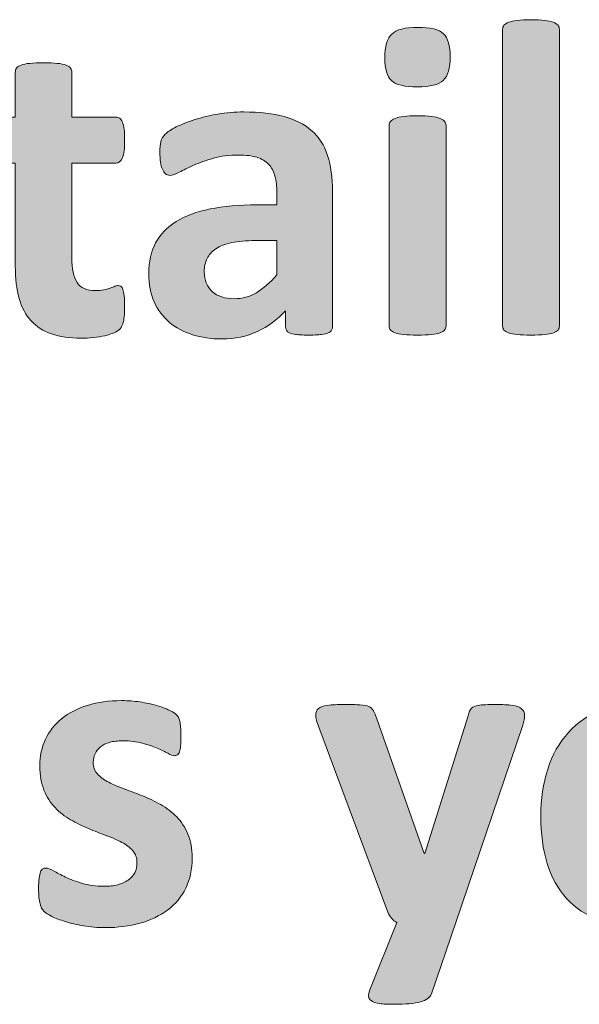
# Model space of a CAD drawing. Extents: x 26 to 572, y 15 to 828.
# Drawn here: x 521 to 536, y 169 to 195 of the extents above; entities that cross this region are included whole.
import ezdxf

# ---------------------------------------------------------------- set-up
doc = ezdxf.new("R2010")
doc.units = 0
doc.header["$MEASUREMENT"] = 0
doc.layers.add('Symbol', color=7, linetype='Continuous', lineweight=0)

# ---------------------------------------------------------------- blocks, each defined once
blk = doc.blocks.new('Block_155')
at = {"layer": 'Symbol', "transparency": 33554687}
h = blk.add_hatch(color=7, dxfattribs=at)
h.dxf.hatch_style = 2
edge = h.paths.add_edge_path()
edge.add_spline(control_points=[(535.593, 186.878), (535.593, 186.838), (535.581, 186.804), (535.558, 186.773), (535.534, 186.744), (535.493, 186.72), (535.436, 186.699), (535.378, 186.68), (535.302, 186.665), (535.207, 186.655), (535.111, 186.646), (534.99, 186.64), (534.844, 186.64), (534.697, 186.64), (534.576, 186.646), (534.481, 186.655), (534.386, 186.665), (534.31, 186.68), (534.253, 186.699), (534.195, 186.72), (534.154, 186.744), (534.131, 186.773), (534.106, 186.804), (534.095, 186.838), (534.095, 186.878), (534.095, 186.878), (534.095, 194.696), (534.095, 194.696), (534.095, 194.736), (534.106, 194.772), (534.131, 194.804), (534.154, 194.835), (534.195, 194.862), (534.253, 194.884), (534.31, 194.906), (534.386, 194.923), (534.481, 194.935), (534.576, 194.946), (534.697, 194.952), (534.844, 194.952), (534.99, 194.952), (535.111, 194.946), (535.207, 194.935), (535.302, 194.923), (535.378, 194.906), (535.436, 194.884), (535.493, 194.862), (535.534, 194.835), (535.558, 194.804), (535.581, 194.772), (535.593, 194.736), (535.593, 194.696), (535.593, 194.696), (535.593, 186.878), (535.593, 186.878)], knot_values=[0, 0, 0, 0, 1, 1, 1, 2, 2, 2, 3, 3, 3, 4, 4, 4, 5, 5, 5, 6, 6, 6, 7, 7, 7, 8, 8, 8, 9, 9, 9, 10, 10, 10, 11, 11, 11, 12, 12, 12, 13, 13, 13, 14, 14, 14, 15, 15, 15, 16, 16, 16, 17, 17, 17, 18, 18, 18, 18], degree=3, periodic=0)
h = blk.add_hatch(color=7, dxfattribs=at)
h.dxf.hatch_style = 2
edge = h.paths.add_edge_path()
edge.add_spline(control_points=[(532.603, 186.878), (532.603, 186.838), (532.591, 186.804), (532.567, 186.773), (532.544, 186.744), (532.503, 186.72), (532.445, 186.699), (532.388, 186.68), (532.312, 186.665), (532.217, 186.655), (532.121, 186.646), (532, 186.64), (531.854, 186.64), (531.707, 186.64), (531.586, 186.646), (531.491, 186.655), (531.396, 186.665), (531.319, 186.68), (531.263, 186.699), (531.205, 186.72), (531.164, 186.744), (531.141, 186.773), (531.116, 186.804), (531.104, 186.838), (531.104, 186.878), (531.104, 186.878), (531.104, 192.17), (531.104, 192.17), (531.104, 192.209), (531.116, 192.244), (531.141, 192.273), (531.164, 192.304), (531.205, 192.329), (531.263, 192.352), (531.319, 192.373), (531.396, 192.39), (531.491, 192.401), (531.586, 192.413), (531.707, 192.42), (531.854, 192.42), (532, 192.42), (532.121, 192.413), (532.217, 192.401), (532.312, 192.39), (532.388, 192.373), (532.445, 192.352), (532.503, 192.329), (532.544, 192.304), (532.567, 192.273), (532.591, 192.244), (532.603, 192.209), (532.603, 192.17), (532.603, 192.17), (532.603, 186.878), (532.603, 186.878)], knot_values=[0, 0, 0, 0, 1, 1, 1, 2, 2, 2, 3, 3, 3, 4, 4, 4, 5, 5, 5, 6, 6, 6, 7, 7, 7, 8, 8, 8, 9, 9, 9, 10, 10, 10, 11, 11, 11, 12, 12, 12, 13, 13, 13, 14, 14, 14, 15, 15, 15, 16, 16, 16, 17, 17, 17, 18, 18, 18, 18], degree=3, periodic=0)
edge = h.paths.add_edge_path()
edge.add_spline(control_points=[(532.716, 193.978), (532.716, 193.676), (532.654, 193.468), (532.531, 193.353), (532.409, 193.238), (532.181, 193.181), (531.848, 193.181), (531.511, 193.181), (531.284, 193.236), (531.167, 193.347), (531.05, 193.458), (530.991, 193.658), (530.991, 193.947), (530.991, 194.249), (531.052, 194.458), (531.173, 194.575), (531.294, 194.691), (531.522, 194.75), (531.859, 194.75), (532.192, 194.75), (532.419, 194.693), (532.537, 194.581), (532.656, 194.468), (532.716, 194.267), (532.716, 193.978)], knot_values=[0, 0, 0, 0, 1, 1, 1, 2, 2, 2, 3, 3, 3, 4, 4, 4, 5, 5, 5, 6, 6, 6, 7, 7, 7, 8, 8, 8, 8], degree=3, periodic=0)
h = blk.add_hatch(color=7, dxfattribs=at)
h.dxf.hatch_style = 2
edge = h.paths.add_edge_path()
edge.add_spline(control_points=[(524.13, 187.401), (524.13, 187.227), (524.119, 187.093), (524.097, 187), (524.075, 186.906), (524.047, 186.841), (524.011, 186.804), (523.976, 186.766), (523.923, 186.732), (523.854, 186.702), (523.784, 186.673), (523.702, 186.647), (523.609, 186.625), (523.517, 186.604), (523.415, 186.587), (523.307, 186.574), (523.197, 186.562), (523.087, 186.557), (522.977, 186.557), (522.679, 186.557), (522.421, 186.595), (522.203, 186.67), (521.985, 186.745), (521.805, 186.861), (521.662, 187.018), (521.52, 187.174), (521.414, 187.371), (521.347, 187.609), (521.279, 187.847), (521.246, 188.129), (521.246, 188.453), (521.246, 188.453), (521.246, 191.171), (521.246, 191.171), (521.246, 191.171), (520.609, 191.171), (520.609, 191.171), (520.534, 191.171), (520.477, 191.218), (520.438, 191.311), (520.397, 191.403), (520.378, 191.56), (520.378, 191.777), (520.378, 191.893), (520.383, 191.989), (520.393, 192.068), (520.402, 192.147), (520.418, 192.21), (520.438, 192.256), (520.457, 192.302), (520.482, 192.334), (520.512, 192.354), (520.541, 192.374), (520.576, 192.384), (520.616, 192.384), (520.616, 192.384), (521.246, 192.384), (521.246, 192.384), (521.246, 192.384), (521.246, 193.567), (521.246, 193.567), (521.246, 193.606), (521.257, 193.643), (521.278, 193.674), (521.301, 193.706), (521.34, 193.732), (521.397, 193.754), (521.455, 193.776), (521.532, 193.792), (521.63, 193.802), (521.727, 193.812), (521.847, 193.816), (521.989, 193.816), (522.136, 193.816), (522.258, 193.812), (522.354, 193.802), (522.452, 193.792), (522.528, 193.776), (522.584, 193.754), (522.64, 193.732), (522.679, 193.706), (522.703, 193.674), (522.727, 193.643), (522.738, 193.606), (522.738, 193.567), (522.738, 193.567), (522.738, 192.384), (522.738, 192.384), (522.738, 192.384), (523.892, 192.384), (523.892, 192.384), (523.932, 192.384), (523.966, 192.374), (523.996, 192.354), (524.025, 192.334), (524.051, 192.302), (524.07, 192.256), (524.09, 192.21), (524.105, 192.147), (524.115, 192.068), (524.125, 191.989), (524.13, 191.893), (524.13, 191.777), (524.13, 191.56), (524.11, 191.403), (524.07, 191.311), (524.03, 191.218), (523.974, 191.171), (523.897, 191.171), (523.897, 191.171), (522.738, 191.171), (522.738, 191.171), (522.738, 191.171), (522.738, 188.68), (522.738, 188.68), (522.738, 188.391), (522.784, 188.173), (522.875, 188.028), (522.967, 187.884), (523.129, 187.812), (523.362, 187.812), (523.442, 187.812), (523.514, 187.818), (523.577, 187.832), (523.641, 187.846), (523.696, 187.862), (523.746, 187.88), (523.796, 187.897), (523.838, 187.913), (523.871, 187.928), (523.904, 187.941), (523.936, 187.948), (523.963, 187.948), (523.987, 187.948), (524.01, 187.941), (524.031, 187.928), (524.054, 187.913), (524.07, 187.886), (524.082, 187.844), (524.094, 187.803), (524.105, 187.746), (524.115, 187.675), (524.125, 187.604), (524.13, 187.512), (524.13, 187.401)], knot_values=[0, 0, 0, 0, 1, 1, 1, 2, 2, 2, 3, 3, 3, 4, 4, 4, 5, 5, 5, 6, 6, 6, 7, 7, 7, 8, 8, 8, 9, 9, 9, 10, 10, 10, 11, 11, 11, 12, 12, 12, 13, 13, 13, 14, 14, 14, 15, 15, 15, 16, 16, 16, 17, 17, 17, 18, 18, 18, 19, 19, 19, 20, 20, 20, 21, 21, 21, 22, 22, 22, 23, 23, 23, 24, 24, 24, 25, 25, 25, 26, 26, 26, 27, 27, 27, 28, 28, 28, 29, 29, 29, 30, 30, 30, 31, 31, 31, 32, 32, 32, 33, 33, 33, 34, 34, 34, 35, 35, 35, 36, 36, 36, 37, 37, 37, 38, 38, 38, 39, 39, 39, 40, 40, 40, 41, 41, 41, 42, 42, 42, 43, 43, 43, 44, 44, 44, 45, 45, 45, 46, 46, 46, 47, 47, 47, 48, 48, 48, 48], degree=3, periodic=0)
h = blk.add_hatch(color=7, dxfattribs=at)
h.dxf.hatch_style = 2
edge = h.paths.add_edge_path()
edge.add_spline(control_points=[(528.144, 189.132), (528.144, 189.132), (527.572, 189.132), (527.572, 189.132), (527.33, 189.132), (527.124, 189.113), (526.954, 189.078), (526.783, 189.042), (526.645, 188.988), (526.538, 188.917), (526.431, 188.846), (526.353, 188.76), (526.303, 188.659), (526.253, 188.558), (526.229, 188.441), (526.229, 188.311), (526.229, 188.089), (526.299, 187.914), (526.439, 187.788), (526.58, 187.661), (526.775, 187.598), (527.025, 187.598), (527.235, 187.598), (527.429, 187.651), (527.605, 187.758), (527.781, 187.865), (527.961, 188.021), (528.144, 188.228), (528.144, 188.228), (528.144, 189.132), (528.144, 189.132)], knot_values=[0, 0, 0, 0, 1, 1, 1, 2, 2, 2, 3, 3, 3, 4, 4, 4, 5, 5, 5, 6, 6, 6, 7, 7, 7, 8, 8, 8, 9, 9, 9, 10, 10, 10, 10], degree=3, periodic=0)
edge = h.paths.add_edge_path()
edge.add_spline(control_points=[(529.611, 186.86), (529.611, 186.805), (529.592, 186.761), (529.553, 186.729), (529.513, 186.697), (529.45, 186.675), (529.365, 186.661), (529.279, 186.647), (529.154, 186.64), (528.987, 186.64), (528.81, 186.64), (528.68, 186.647), (528.598, 186.661), (528.517, 186.675), (528.459, 186.697), (528.426, 186.729), (528.392, 186.761), (528.375, 186.805), (528.375, 186.86), (528.375, 186.86), (528.375, 187.282), (528.375, 187.282), (528.157, 187.048), (527.908, 186.866), (527.629, 186.735), (527.35, 186.604), (527.039, 186.539), (526.698, 186.539), (526.417, 186.539), (526.158, 186.576), (525.923, 186.649), (525.687, 186.723), (525.482, 186.831), (525.31, 186.976), (525.138, 187.121), (525.004, 187.3), (524.908, 187.514), (524.813, 187.729), (524.766, 187.978), (524.766, 188.264), (524.766, 188.572), (524.826, 188.841), (524.947, 189.069), (525.068, 189.297), (525.248, 189.485), (525.488, 189.634), (525.729, 189.782), (526.026, 189.893), (526.383, 189.964), (526.74, 190.035), (527.154, 190.071), (527.626, 190.071), (527.626, 190.071), (528.144, 190.071), (528.144, 190.071), (528.144, 190.071), (528.144, 190.392), (528.144, 190.392), (528.144, 190.559), (528.126, 190.704), (528.093, 190.829), (528.059, 190.954), (528.004, 191.058), (527.926, 191.142), (527.849, 191.225), (527.746, 191.286), (527.617, 191.325), (527.488, 191.365), (527.328, 191.385), (527.139, 191.385), (526.889, 191.385), (526.666, 191.357), (526.47, 191.302), (526.273, 191.246), (526.1, 191.185), (525.949, 191.117), (525.799, 191.05), (525.673, 190.988), (525.571, 190.933), (525.471, 190.878), (525.388, 190.85), (525.325, 190.85), (525.281, 190.85), (525.242, 190.863), (525.209, 190.892), (525.175, 190.919), (525.147, 190.959), (525.126, 191.011), (525.104, 191.062), (525.087, 191.125), (525.075, 191.2), (525.063, 191.275), (525.058, 191.359), (525.058, 191.45), (525.058, 191.573), (525.067, 191.67), (525.087, 191.741), (525.106, 191.813), (525.145, 191.877), (525.2, 191.935), (525.256, 191.992), (525.353, 192.056), (525.491, 192.125), (525.63, 192.194), (525.793, 192.259), (525.979, 192.318), (526.165, 192.378), (526.368, 192.427), (526.588, 192.464), (526.809, 192.502), (527.035, 192.521), (527.27, 192.521), (527.686, 192.521), (528.041, 192.479), (528.336, 192.398), (528.632, 192.317), (528.874, 192.192), (529.064, 192.024), (529.255, 191.855), (529.394, 191.639), (529.481, 191.373), (529.568, 191.107), (529.611, 190.792), (529.611, 190.428), (529.611, 190.428), (529.611, 186.86), (529.611, 186.86)], knot_values=[0, 0, 0, 0, 1, 1, 1, 2, 2, 2, 3, 3, 3, 4, 4, 4, 5, 5, 5, 6, 6, 6, 7, 7, 7, 8, 8, 8, 9, 9, 9, 10, 10, 10, 11, 11, 11, 12, 12, 12, 13, 13, 13, 14, 14, 14, 15, 15, 15, 16, 16, 16, 17, 17, 17, 18, 18, 18, 19, 19, 19, 20, 20, 20, 21, 21, 21, 22, 22, 22, 23, 23, 23, 24, 24, 24, 25, 25, 25, 26, 26, 26, 27, 27, 27, 28, 28, 28, 29, 29, 29, 30, 30, 30, 31, 31, 31, 32, 32, 32, 33, 33, 33, 34, 34, 34, 35, 35, 35, 36, 36, 36, 37, 37, 37, 38, 38, 38, 39, 39, 39, 40, 40, 40, 41, 41, 41, 42, 42, 42, 42], degree=3, periodic=0)
at = {"layer": 'Symbol'}
for points, knots in [([(535.593, 186.878), (535.593, 186.838), (535.581, 186.804), (535.558, 186.773), (535.534, 186.744), (535.493, 186.72), (535.436, 186.699), (535.378, 186.68), (535.302, 186.665), (535.207, 186.655), (535.111, 186.646), (534.99, 186.64), (534.844, 186.64), (534.697, 186.64), (534.576, 186.646), (534.481, 186.655), (534.386, 186.665), (534.31, 186.68), (534.253, 186.699), (534.195, 186.72), (534.154, 186.744), (534.131, 186.773), (534.106, 186.804), (534.095, 186.838), (534.095, 186.878), (534.095, 186.878), (534.095, 194.696), (534.095, 194.696), (534.095, 194.736), (534.106, 194.772), (534.131, 194.804), (534.154, 194.835), (534.195, 194.862), (534.253, 194.884), (534.31, 194.906), (534.386, 194.923), (534.481, 194.935), (534.576, 194.946), (534.697, 194.952), (534.844, 194.952), (534.99, 194.952), (535.111, 194.946), (535.207, 194.935), (535.302, 194.923), (535.378, 194.906), (535.436, 194.884), (535.493, 194.862), (535.534, 194.835), (535.558, 194.804), (535.581, 194.772), (535.593, 194.736), (535.593, 194.696), (535.593, 194.696), (535.593, 186.878), (535.593, 186.878)], [0, 0, 0, 0, 1, 1, 1, 2, 2, 2, 3, 3, 3, 4, 4, 4, 5, 5, 5, 6, 6, 6, 7, 7, 7, 8, 8, 8, 9, 9, 9, 10, 10, 10, 11, 11, 11, 12, 12, 12, 13, 13, 13, 14, 14, 14, 15, 15, 15, 16, 16, 16, 17, 17, 17, 18, 18, 18, 18]), ([(532.716, 193.978), (532.716, 193.676), (532.654, 193.468), (532.531, 193.353), (532.409, 193.238), (532.181, 193.181), (531.848, 193.181), (531.511, 193.181), (531.284, 193.236), (531.167, 193.347), (531.05, 193.458), (530.991, 193.658), (530.991, 193.947), (530.991, 194.249), (531.052, 194.458), (531.173, 194.575), (531.294, 194.691), (531.522, 194.75), (531.859, 194.75), (532.192, 194.75), (532.419, 194.693), (532.537, 194.581), (532.656, 194.468), (532.716, 194.267), (532.716, 193.978)], [0, 0, 0, 0, 1, 1, 1, 2, 2, 2, 3, 3, 3, 4, 4, 4, 5, 5, 5, 6, 6, 6, 7, 7, 7, 8, 8, 8, 8]), ([(524.13, 187.401), (524.13, 187.227), (524.119, 187.093), (524.097, 187), (524.075, 186.906), (524.047, 186.841), (524.011, 186.804), (523.976, 186.766), (523.923, 186.732), (523.854, 186.702), (523.784, 186.673), (523.702, 186.647), (523.609, 186.625), (523.517, 186.604), (523.415, 186.587), (523.307, 186.574), (523.197, 186.562), (523.087, 186.557), (522.977, 186.557), (522.679, 186.557), (522.421, 186.595), (522.203, 186.67), (521.985, 186.745), (521.805, 186.861), (521.662, 187.018), (521.52, 187.174), (521.414, 187.371), (521.347, 187.609), (521.279, 187.847), (521.246, 188.129), (521.246, 188.453), (521.246, 188.453), (521.246, 191.171), (521.246, 191.171), (521.246, 191.171), (520.609, 191.171), (520.609, 191.171), (520.534, 191.171), (520.477, 191.218), (520.438, 191.311), (520.397, 191.403), (520.378, 191.56), (520.378, 191.777), (520.378, 191.893), (520.383, 191.989), (520.393, 192.068), (520.402, 192.147), (520.418, 192.21), (520.438, 192.256), (520.457, 192.302), (520.482, 192.334), (520.512, 192.354), (520.541, 192.374), (520.576, 192.384), (520.616, 192.384), (520.616, 192.384), (521.246, 192.384), (521.246, 192.384), (521.246, 192.384), (521.246, 193.567), (521.246, 193.567), (521.246, 193.606), (521.257, 193.643), (521.278, 193.674), (521.301, 193.706), (521.34, 193.732), (521.397, 193.754), (521.455, 193.776), (521.532, 193.792), (521.63, 193.802), (521.727, 193.812), (521.847, 193.816), (521.989, 193.816), (522.136, 193.816), (522.258, 193.812), (522.354, 193.802), (522.452, 193.792), (522.528, 193.776), (522.584, 193.754), (522.64, 193.732), (522.679, 193.706), (522.703, 193.674), (522.727, 193.643), (522.738, 193.606), (522.738, 193.567), (522.738, 193.567), (522.738, 192.384), (522.738, 192.384), (522.738, 192.384), (523.892, 192.384), (523.892, 192.384), (523.932, 192.384), (523.966, 192.374), (523.996, 192.354), (524.025, 192.334), (524.051, 192.302), (524.07, 192.256), (524.09, 192.21), (524.105, 192.147), (524.115, 192.068), (524.125, 191.989), (524.13, 191.893), (524.13, 191.777), (524.13, 191.56), (524.11, 191.403), (524.07, 191.311), (524.03, 191.218), (523.974, 191.171), (523.897, 191.171), (523.897, 191.171), (522.738, 191.171), (522.738, 191.171), (522.738, 191.171), (522.738, 188.68), (522.738, 188.68), (522.738, 188.391), (522.784, 188.173), (522.875, 188.028), (522.967, 187.884), (523.129, 187.812), (523.362, 187.812), (523.442, 187.812), (523.514, 187.818), (523.577, 187.832), (523.641, 187.846), (523.696, 187.862), (523.746, 187.88), (523.796, 187.897), (523.838, 187.913), (523.871, 187.928), (523.904, 187.941), (523.936, 187.948), (523.963, 187.948), (523.987, 187.948), (524.01, 187.941), (524.031, 187.928), (524.054, 187.913), (524.07, 187.886), (524.082, 187.844), (524.094, 187.803), (524.105, 187.746), (524.115, 187.675), (524.125, 187.604), (524.13, 187.512), (524.13, 187.401)], [0, 0, 0, 0, 1, 1, 1, 2, 2, 2, 3, 3, 3, 4, 4, 4, 5, 5, 5, 6, 6, 6, 7, 7, 7, 8, 8, 8, 9, 9, 9, 10, 10, 10, 11, 11, 11, 12, 12, 12, 13, 13, 13, 14, 14, 14, 15, 15, 15, 16, 16, 16, 17, 17, 17, 18, 18, 18, 19, 19, 19, 20, 20, 20, 21, 21, 21, 22, 22, 22, 23, 23, 23, 24, 24, 24, 25, 25, 25, 26, 26, 26, 27, 27, 27, 28, 28, 28, 29, 29, 29, 30, 30, 30, 31, 31, 31, 32, 32, 32, 33, 33, 33, 34, 34, 34, 35, 35, 35, 36, 36, 36, 37, 37, 37, 38, 38, 38, 39, 39, 39, 40, 40, 40, 41, 41, 41, 42, 42, 42, 43, 43, 43, 44, 44, 44, 45, 45, 45, 46, 46, 46, 47, 47, 47, 48, 48, 48, 48]), ([(529.611, 186.86), (529.611, 186.805), (529.592, 186.761), (529.553, 186.729), (529.513, 186.697), (529.45, 186.675), (529.365, 186.661), (529.279, 186.647), (529.154, 186.64), (528.987, 186.64), (528.81, 186.64), (528.68, 186.647), (528.598, 186.661), (528.517, 186.675), (528.459, 186.697), (528.426, 186.729), (528.392, 186.761), (528.375, 186.805), (528.375, 186.86), (528.375, 186.86), (528.375, 187.282), (528.375, 187.282), (528.157, 187.048), (527.908, 186.866), (527.629, 186.735), (527.35, 186.604), (527.039, 186.539), (526.698, 186.539), (526.417, 186.539), (526.158, 186.576), (525.923, 186.649), (525.687, 186.723), (525.482, 186.831), (525.31, 186.976), (525.138, 187.121), (525.004, 187.3), (524.908, 187.514), (524.813, 187.729), (524.766, 187.978), (524.766, 188.264), (524.766, 188.572), (524.826, 188.841), (524.947, 189.069), (525.068, 189.297), (525.248, 189.485), (525.488, 189.634), (525.729, 189.782), (526.026, 189.893), (526.383, 189.964), (526.74, 190.035), (527.154, 190.071), (527.626, 190.071), (527.626, 190.071), (528.144, 190.071), (528.144, 190.071), (528.144, 190.071), (528.144, 190.392), (528.144, 190.392), (528.144, 190.559), (528.126, 190.704), (528.093, 190.829), (528.059, 190.954), (528.004, 191.058), (527.926, 191.142), (527.849, 191.225), (527.746, 191.286), (527.617, 191.325), (527.488, 191.365), (527.328, 191.385), (527.139, 191.385), (526.889, 191.385), (526.666, 191.357), (526.47, 191.302), (526.273, 191.246), (526.1, 191.185), (525.949, 191.117), (525.799, 191.05), (525.673, 190.988), (525.571, 190.933), (525.471, 190.878), (525.388, 190.85), (525.325, 190.85), (525.281, 190.85), (525.242, 190.863), (525.209, 190.892), (525.175, 190.919), (525.147, 190.959), (525.126, 191.011), (525.104, 191.062), (525.087, 191.125), (525.075, 191.2), (525.063, 191.275), (525.058, 191.359), (525.058, 191.45), (525.058, 191.573), (525.067, 191.67), (525.087, 191.741), (525.106, 191.813), (525.145, 191.877), (525.2, 191.935), (525.256, 191.992), (525.353, 192.056), (525.491, 192.125), (525.63, 192.194), (525.793, 192.259), (525.979, 192.318), (526.165, 192.378), (526.368, 192.427), (526.588, 192.464), (526.809, 192.502), (527.035, 192.521), (527.27, 192.521), (527.686, 192.521), (528.041, 192.479), (528.336, 192.398), (528.632, 192.317), (528.874, 192.192), (529.064, 192.024), (529.255, 191.855), (529.394, 191.639), (529.481, 191.373), (529.568, 191.107), (529.611, 190.792), (529.611, 190.428), (529.611, 190.428), (529.611, 186.86), (529.611, 186.86)], [0, 0, 0, 0, 1, 1, 1, 2, 2, 2, 3, 3, 3, 4, 4, 4, 5, 5, 5, 6, 6, 6, 7, 7, 7, 8, 8, 8, 9, 9, 9, 10, 10, 10, 11, 11, 11, 12, 12, 12, 13, 13, 13, 14, 14, 14, 15, 15, 15, 16, 16, 16, 17, 17, 17, 18, 18, 18, 19, 19, 19, 20, 20, 20, 21, 21, 21, 22, 22, 22, 23, 23, 23, 24, 24, 24, 25, 25, 25, 26, 26, 26, 27, 27, 27, 28, 28, 28, 29, 29, 29, 30, 30, 30, 31, 31, 31, 32, 32, 32, 33, 33, 33, 34, 34, 34, 35, 35, 35, 36, 36, 36, 37, 37, 37, 38, 38, 38, 39, 39, 39, 40, 40, 40, 41, 41, 41, 42, 42, 42, 42]), ([(532.603, 186.878), (532.603, 186.838), (532.591, 186.804), (532.567, 186.773), (532.544, 186.744), (532.503, 186.72), (532.445, 186.699), (532.388, 186.68), (532.312, 186.665), (532.217, 186.655), (532.121, 186.646), (532, 186.64), (531.854, 186.64), (531.707, 186.64), (531.586, 186.646), (531.491, 186.655), (531.396, 186.665), (531.319, 186.68), (531.263, 186.699), (531.205, 186.72), (531.164, 186.744), (531.141, 186.773), (531.116, 186.804), (531.104, 186.838), (531.104, 186.878), (531.104, 186.878), (531.104, 192.17), (531.104, 192.17), (531.104, 192.209), (531.116, 192.244), (531.141, 192.273), (531.164, 192.304), (531.205, 192.329), (531.263, 192.352), (531.319, 192.373), (531.396, 192.39), (531.491, 192.401), (531.586, 192.413), (531.707, 192.42), (531.854, 192.42), (532, 192.42), (532.121, 192.413), (532.217, 192.401), (532.312, 192.39), (532.388, 192.373), (532.445, 192.352), (532.503, 192.329), (532.544, 192.304), (532.567, 192.273), (532.591, 192.244), (532.603, 192.209), (532.603, 192.17), (532.603, 192.17), (532.603, 186.878), (532.603, 186.878)], [0, 0, 0, 0, 1, 1, 1, 2, 2, 2, 3, 3, 3, 4, 4, 4, 5, 5, 5, 6, 6, 6, 7, 7, 7, 8, 8, 8, 9, 9, 9, 10, 10, 10, 11, 11, 11, 12, 12, 12, 13, 13, 13, 14, 14, 14, 15, 15, 15, 16, 16, 16, 17, 17, 17, 18, 18, 18, 18]), ([(528.144, 189.132), (528.144, 189.132), (527.572, 189.132), (527.572, 189.132), (527.33, 189.132), (527.124, 189.113), (526.954, 189.078), (526.783, 189.042), (526.645, 188.988), (526.538, 188.917), (526.431, 188.846), (526.353, 188.76), (526.303, 188.659), (526.253, 188.558), (526.229, 188.441), (526.229, 188.311), (526.229, 188.089), (526.299, 187.914), (526.439, 187.788), (526.58, 187.661), (526.775, 187.598), (527.025, 187.598), (527.235, 187.598), (527.429, 187.651), (527.605, 187.758), (527.781, 187.865), (527.961, 188.021), (528.144, 188.228), (528.144, 188.228), (528.144, 189.132), (528.144, 189.132)], [0, 0, 0, 0, 1, 1, 1, 2, 2, 2, 3, 3, 3, 4, 4, 4, 5, 5, 5, 6, 6, 6, 7, 7, 7, 8, 8, 8, 9, 9, 9, 10, 10, 10, 10])]:
    blk.add_open_spline(points, degree=3, knots=knots, dxfattribs=at)
blk = doc.blocks.new('Block_154')
at = {"layer": 'Symbol'}
blk.add_blockref('Block_155', (0, 0), dxfattribs=at)
blk = doc.blocks.new('Block_157')
at = {"layer": 'Symbol', "transparency": 33554687}
h = blk.add_hatch(color=7, dxfattribs=at)
h.dxf.hatch_style = 2
edge = h.paths.add_edge_path()
edge.add_spline(control_points=[(525.912, 172.863), (525.912, 172.562), (525.855, 172.297), (525.742, 172.066), (525.63, 171.837), (525.47, 171.645), (525.264, 171.49), (525.058, 171.336), (524.813, 171.22), (524.532, 171.143), (524.251, 171.065), (523.945, 171.026), (523.617, 171.026), (523.419, 171.026), (523.229, 171.041), (523.049, 171.071), (522.868, 171.101), (522.707, 171.139), (522.564, 171.184), (522.422, 171.229), (522.303, 171.276), (522.208, 171.323), (522.112, 171.371), (522.043, 171.416), (522, 171.457), (521.956, 171.499), (521.922, 171.564), (521.898, 171.653), (521.875, 171.743), (521.862, 171.875), (521.862, 172.049), (521.862, 172.164), (521.866, 172.256), (521.875, 172.325), (521.883, 172.395), (521.895, 172.45), (521.91, 172.492), (521.926, 172.533), (521.946, 172.562), (521.97, 172.575), (521.993, 172.589), (522.023, 172.596), (522.059, 172.596), (522.103, 172.596), (522.167, 172.571), (522.252, 172.521), (522.338, 172.472), (522.443, 172.418), (522.57, 172.358), (522.697, 172.299), (522.845, 172.243), (523.014, 172.191), (523.182, 172.141), (523.373, 172.114), (523.587, 172.114), (523.722, 172.114), (523.842, 172.128), (523.947, 172.156), (524.052, 172.184), (524.143, 172.224), (524.221, 172.275), (524.298, 172.326), (524.356, 172.392), (524.396, 172.471), (524.436, 172.551), (524.455, 172.642), (524.455, 172.745), (524.455, 172.863), (524.418, 172.966), (524.345, 173.051), (524.271, 173.136), (524.175, 173.21), (524.054, 173.273), (523.933, 173.337), (523.796, 173.396), (523.644, 173.452), (523.491, 173.508), (523.334, 173.569), (523.174, 173.637), (523.014, 173.704), (522.856, 173.781), (522.704, 173.868), (522.552, 173.956), (522.415, 174.062), (522.294, 174.189), (522.173, 174.316), (522.076, 174.469), (522.003, 174.647), (521.929, 174.826), (521.893, 175.04), (521.893, 175.289), (521.893, 175.543), (521.942, 175.776), (522.041, 175.988), (522.141, 176.2), (522.283, 176.382), (522.469, 176.532), (522.655, 176.683), (522.883, 176.8), (523.15, 176.883), (523.418, 176.966), (523.718, 177.008), (524.051, 177.008), (524.218, 177.008), (524.379, 176.996), (524.535, 176.973), (524.692, 176.948), (524.834, 176.919), (524.961, 176.883), (525.087, 176.848), (525.194, 176.809), (525.281, 176.767), (525.369, 176.726), (525.432, 176.689), (525.469, 176.66), (525.507, 176.63), (525.533, 176.601), (525.549, 176.571), (525.565, 176.541), (525.577, 176.506), (525.585, 176.464), (525.593, 176.422), (525.6, 176.371), (525.605, 176.31), (525.611, 176.248), (525.614, 176.172), (525.614, 176.08), (525.614, 175.974), (525.611, 175.886), (525.605, 175.818), (525.6, 175.751), (525.59, 175.697), (525.576, 175.658), (525.562, 175.618), (525.543, 175.592), (525.52, 175.578), (525.496, 175.563), (525.468, 175.557), (525.437, 175.557), (525.4, 175.557), (525.345, 175.578), (525.27, 175.619), (525.194, 175.661), (525.101, 175.706), (524.987, 175.753), (524.874, 175.801), (524.743, 175.846), (524.595, 175.887), (524.446, 175.929), (524.276, 175.949), (524.087, 175.949), (523.952, 175.949), (523.835, 175.936), (523.735, 175.908), (523.637, 175.88), (523.556, 175.841), (523.492, 175.789), (523.429, 175.737), (523.381, 175.677), (523.35, 175.607), (523.317, 175.538), (523.302, 175.464), (523.302, 175.385), (523.302, 175.262), (523.339, 175.159), (523.415, 175.075), (523.49, 174.992), (523.589, 174.919), (523.712, 174.855), (523.835, 174.792), (523.975, 174.732), (524.131, 174.677), (524.288, 174.621), (524.446, 174.562), (524.606, 174.496), (524.768, 174.431), (524.926, 174.354), (525.082, 174.267), (525.239, 174.18), (525.379, 174.072), (525.502, 173.945), (525.624, 173.818), (525.724, 173.667), (525.799, 173.491), (525.874, 173.314), (525.912, 173.105), (525.912, 172.863)], knot_values=[0, 0, 0, 0, 1, 1, 1, 2, 2, 2, 3, 3, 3, 4, 4, 4, 5, 5, 5, 6, 6, 6, 7, 7, 7, 8, 8, 8, 9, 9, 9, 10, 10, 10, 11, 11, 11, 12, 12, 12, 13, 13, 13, 14, 14, 14, 15, 15, 15, 16, 16, 16, 17, 17, 17, 18, 18, 18, 19, 19, 19, 20, 20, 20, 21, 21, 21, 22, 22, 22, 23, 23, 23, 24, 24, 24, 25, 25, 25, 26, 26, 26, 27, 27, 27, 28, 28, 28, 29, 29, 29, 30, 30, 30, 31, 31, 31, 32, 32, 32, 33, 33, 33, 34, 34, 34, 35, 35, 35, 36, 36, 36, 37, 37, 37, 38, 38, 38, 39, 39, 39, 40, 40, 40, 41, 41, 41, 42, 42, 42, 43, 43, 43, 44, 44, 44, 45, 45, 45, 46, 46, 46, 47, 47, 47, 48, 48, 48, 49, 49, 49, 50, 50, 50, 51, 51, 51, 52, 52, 52, 53, 53, 53, 54, 54, 54, 55, 55, 55, 56, 56, 56, 57, 57, 57, 58, 58, 58, 59, 59, 59, 60, 60, 60, 61, 61, 61, 62, 62, 62, 62], degree=3, periodic=0)
h = blk.add_hatch(color=7, dxfattribs=at)
h.dxf.hatch_style = 2
edge = h.paths.add_edge_path()
edge.add_spline(control_points=[(539.248, 174.011), (539.248, 174.272), (539.228, 174.514), (539.186, 174.733), (539.145, 174.953), (539.073, 175.145), (538.975, 175.308), (538.876, 175.47), (538.744, 175.597), (538.579, 175.688), (538.415, 175.779), (538.208, 175.824), (537.958, 175.824), (537.736, 175.824), (537.542, 175.784), (537.375, 175.703), (537.209, 175.621), (537.072, 175.503), (536.965, 175.346), (536.857, 175.189), (536.777, 175.001), (536.725, 174.781), (536.671, 174.562), (536.644, 174.311), (536.644, 174.029), (536.644, 173.768), (536.666, 173.526), (536.709, 173.307), (536.753, 173.087), (536.823, 172.896), (536.92, 172.732), (537.018, 172.57), (537.149, 172.444), (537.315, 172.355), (537.482, 172.266), (537.688, 172.222), (537.935, 172.222), (538.16, 172.222), (538.356, 172.262), (538.522, 172.344), (538.689, 172.425), (538.826, 172.543), (538.933, 172.697), (539.04, 172.852), (539.119, 173.039), (539.171, 173.259), (539.223, 173.479), (539.248, 173.729), (539.248, 174.011)], knot_values=[0, 0, 0, 0, 1, 1, 1, 2, 2, 2, 3, 3, 3, 4, 4, 4, 5, 5, 5, 6, 6, 6, 7, 7, 7, 8, 8, 8, 9, 9, 9, 10, 10, 10, 11, 11, 11, 12, 12, 12, 13, 13, 13, 14, 14, 14, 15, 15, 15, 16, 16, 16, 16], degree=3, periodic=0)
edge = h.paths.add_edge_path()
edge.add_spline(control_points=[(540.788, 174.07), (540.788, 173.619), (540.729, 173.206), (540.609, 172.834), (540.491, 172.461), (540.311, 172.141), (540.068, 171.871), (539.827, 171.601), (539.523, 171.393), (539.159, 171.246), (538.794, 171.1), (538.368, 171.026), (537.881, 171.026), (537.409, 171.026), (536.999, 171.092), (536.649, 171.223), (536.301, 171.354), (536.012, 171.544), (535.781, 171.793), (535.552, 172.043), (535.381, 172.351), (535.271, 172.715), (535.159, 173.08), (535.104, 173.496), (535.104, 173.964), (535.104, 174.415), (535.164, 174.829), (535.285, 175.203), (535.406, 175.578), (535.588, 175.899), (535.829, 176.167), (536.071, 176.435), (536.373, 176.642), (536.736, 176.788), (537.099, 176.935), (537.523, 177.008), (538.012, 177.008), (538.487, 177.008), (538.899, 176.943), (539.248, 176.814), (539.597, 176.686), (539.886, 176.496), (540.113, 176.247), (540.341, 175.997), (540.511, 175.689), (540.622, 175.325), (540.732, 174.96), (540.788, 174.542), (540.788, 174.07)], knot_values=[0, 0, 0, 0, 1, 1, 1, 2, 2, 2, 3, 3, 3, 4, 4, 4, 5, 5, 5, 6, 6, 6, 7, 7, 7, 8, 8, 8, 9, 9, 9, 10, 10, 10, 11, 11, 11, 12, 12, 12, 13, 13, 13, 14, 14, 14, 15, 15, 15, 16, 16, 16, 16], degree=3, periodic=0)
h = blk.add_hatch(color=7, dxfattribs=at)
h.dxf.hatch_style = 2
edge = h.paths.add_edge_path()
edge.add_spline(control_points=[(532.862, 171.163), (532.862, 171.163), (532.22, 169.284), (532.22, 169.284), (532.185, 169.186), (532.087, 169.114), (531.929, 169.07), (531.771, 169.026), (531.538, 169.005), (531.233, 169.005), (531.074, 169.005), (530.947, 169.012), (530.853, 169.025), (530.758, 169.039), (530.687, 169.062), (530.639, 169.094), (530.591, 169.126), (530.565, 169.165), (530.562, 169.213), (530.558, 169.261), (530.569, 169.318), (530.597, 169.386), (530.597, 169.386), (531.305, 171.163), (531.305, 171.163), (531.253, 171.187), (531.206, 171.224), (531.165, 171.273), (531.123, 171.322), (531.093, 171.375), (531.072, 171.431), (531.072, 171.431), (529.247, 176.307), (529.247, 176.307), (529.195, 176.445), (529.17, 176.551), (529.17, 176.624), (529.17, 176.697), (529.193, 176.755), (529.241, 176.797), (529.289, 176.839), (529.369, 176.867), (529.482, 176.883), (529.595, 176.898), (529.744, 176.907), (529.931, 176.907), (530.102, 176.907), (530.236, 176.903), (530.335, 176.897), (530.435, 176.892), (530.512, 176.877), (530.567, 176.854), (530.623, 176.829), (530.664, 176.793), (530.692, 176.743), (530.72, 176.693), (530.747, 176.623), (530.775, 176.532), (530.775, 176.532), (532.023, 172.982), (532.023, 172.982), (532.023, 172.982), (532.042, 172.982), (532.042, 172.982), (532.042, 172.982), (533.184, 176.604), (533.184, 176.604), (533.207, 176.707), (533.237, 176.775), (533.275, 176.809), (533.313, 176.843), (533.376, 176.867), (533.463, 176.883), (533.55, 176.898), (533.702, 176.907), (533.921, 176.907), (534.091, 176.907), (534.232, 176.898), (534.346, 176.883), (534.459, 176.867), (534.542, 176.837), (534.596, 176.794), (534.649, 176.75), (534.676, 176.691), (534.676, 176.618), (534.676, 176.545), (534.66, 176.459), (534.628, 176.359), (534.628, 176.359), (532.862, 171.163), (532.862, 171.163)], knot_values=[0, 0, 0, 0, 1, 1, 1, 2, 2, 2, 3, 3, 3, 4, 4, 4, 5, 5, 5, 6, 6, 6, 7, 7, 7, 8, 8, 8, 9, 9, 9, 10, 10, 10, 11, 11, 11, 12, 12, 12, 13, 13, 13, 14, 14, 14, 15, 15, 15, 16, 16, 16, 17, 17, 17, 18, 18, 18, 19, 19, 19, 20, 20, 20, 21, 21, 21, 22, 22, 22, 23, 23, 23, 24, 24, 24, 25, 25, 25, 26, 26, 26, 27, 27, 27, 28, 28, 28, 29, 29, 29, 30, 30, 30, 30], degree=3, periodic=0)
at = {"layer": 'Symbol'}
for points, knots in [([(525.912, 172.863), (525.912, 172.562), (525.855, 172.297), (525.742, 172.066), (525.63, 171.837), (525.47, 171.645), (525.264, 171.49), (525.058, 171.336), (524.813, 171.22), (524.532, 171.143), (524.251, 171.065), (523.945, 171.026), (523.617, 171.026), (523.419, 171.026), (523.229, 171.041), (523.049, 171.071), (522.868, 171.101), (522.707, 171.139), (522.564, 171.184), (522.422, 171.229), (522.303, 171.276), (522.208, 171.323), (522.112, 171.371), (522.043, 171.416), (522, 171.457), (521.956, 171.499), (521.922, 171.564), (521.898, 171.653), (521.875, 171.743), (521.862, 171.875), (521.862, 172.049), (521.862, 172.164), (521.866, 172.256), (521.875, 172.325), (521.883, 172.395), (521.895, 172.45), (521.91, 172.492), (521.926, 172.533), (521.946, 172.562), (521.97, 172.575), (521.993, 172.589), (522.023, 172.596), (522.059, 172.596), (522.103, 172.596), (522.167, 172.571), (522.252, 172.521), (522.338, 172.472), (522.443, 172.418), (522.57, 172.358), (522.697, 172.299), (522.845, 172.243), (523.014, 172.191), (523.182, 172.141), (523.373, 172.114), (523.587, 172.114), (523.722, 172.114), (523.842, 172.128), (523.947, 172.156), (524.052, 172.184), (524.143, 172.224), (524.221, 172.275), (524.298, 172.326), (524.356, 172.392), (524.396, 172.471), (524.436, 172.551), (524.455, 172.642), (524.455, 172.745), (524.455, 172.863), (524.418, 172.966), (524.345, 173.051), (524.271, 173.136), (524.175, 173.21), (524.054, 173.273), (523.933, 173.337), (523.796, 173.396), (523.644, 173.452), (523.491, 173.508), (523.334, 173.569), (523.174, 173.637), (523.014, 173.704), (522.856, 173.781), (522.704, 173.868), (522.552, 173.956), (522.415, 174.062), (522.294, 174.189), (522.173, 174.316), (522.076, 174.469), (522.003, 174.647), (521.929, 174.826), (521.893, 175.04), (521.893, 175.289), (521.893, 175.543), (521.942, 175.776), (522.041, 175.988), (522.141, 176.2), (522.283, 176.382), (522.469, 176.532), (522.655, 176.683), (522.883, 176.8), (523.15, 176.883), (523.418, 176.966), (523.718, 177.008), (524.051, 177.008), (524.218, 177.008), (524.379, 176.996), (524.535, 176.973), (524.692, 176.948), (524.834, 176.919), (524.961, 176.883), (525.087, 176.848), (525.194, 176.809), (525.281, 176.767), (525.369, 176.726), (525.432, 176.689), (525.469, 176.66), (525.507, 176.63), (525.533, 176.601), (525.549, 176.571), (525.565, 176.541), (525.577, 176.506), (525.585, 176.464), (525.593, 176.422), (525.6, 176.371), (525.605, 176.31), (525.611, 176.248), (525.614, 176.172), (525.614, 176.08), (525.614, 175.974), (525.611, 175.886), (525.605, 175.818), (525.6, 175.751), (525.59, 175.697), (525.576, 175.658), (525.562, 175.618), (525.543, 175.592), (525.52, 175.578), (525.496, 175.563), (525.468, 175.557), (525.437, 175.557), (525.4, 175.557), (525.345, 175.578), (525.27, 175.619), (525.194, 175.661), (525.101, 175.706), (524.987, 175.753), (524.874, 175.801), (524.743, 175.846), (524.595, 175.887), (524.446, 175.929), (524.276, 175.949), (524.087, 175.949), (523.952, 175.949), (523.835, 175.936), (523.735, 175.908), (523.637, 175.88), (523.556, 175.841), (523.492, 175.789), (523.429, 175.737), (523.381, 175.677), (523.35, 175.607), (523.317, 175.538), (523.302, 175.464), (523.302, 175.385), (523.302, 175.262), (523.339, 175.159), (523.415, 175.075), (523.49, 174.992), (523.589, 174.919), (523.712, 174.855), (523.835, 174.792), (523.975, 174.732), (524.131, 174.677), (524.288, 174.621), (524.446, 174.562), (524.606, 174.496), (524.768, 174.431), (524.926, 174.354), (525.082, 174.267), (525.239, 174.18), (525.379, 174.072), (525.502, 173.945), (525.624, 173.818), (525.724, 173.667), (525.799, 173.491), (525.874, 173.314), (525.912, 173.105), (525.912, 172.863)], [0, 0, 0, 0, 1, 1, 1, 2, 2, 2, 3, 3, 3, 4, 4, 4, 5, 5, 5, 6, 6, 6, 7, 7, 7, 8, 8, 8, 9, 9, 9, 10, 10, 10, 11, 11, 11, 12, 12, 12, 13, 13, 13, 14, 14, 14, 15, 15, 15, 16, 16, 16, 17, 17, 17, 18, 18, 18, 19, 19, 19, 20, 20, 20, 21, 21, 21, 22, 22, 22, 23, 23, 23, 24, 24, 24, 25, 25, 25, 26, 26, 26, 27, 27, 27, 28, 28, 28, 29, 29, 29, 30, 30, 30, 31, 31, 31, 32, 32, 32, 33, 33, 33, 34, 34, 34, 35, 35, 35, 36, 36, 36, 37, 37, 37, 38, 38, 38, 39, 39, 39, 40, 40, 40, 41, 41, 41, 42, 42, 42, 43, 43, 43, 44, 44, 44, 45, 45, 45, 46, 46, 46, 47, 47, 47, 48, 48, 48, 49, 49, 49, 50, 50, 50, 51, 51, 51, 52, 52, 52, 53, 53, 53, 54, 54, 54, 55, 55, 55, 56, 56, 56, 57, 57, 57, 58, 58, 58, 59, 59, 59, 60, 60, 60, 61, 61, 61, 62, 62, 62, 62]), ([(540.788, 174.07), (540.788, 173.619), (540.729, 173.206), (540.609, 172.834), (540.491, 172.461), (540.311, 172.141), (540.068, 171.871), (539.827, 171.601), (539.523, 171.393), (539.159, 171.246), (538.794, 171.1), (538.368, 171.026), (537.881, 171.026), (537.409, 171.026), (536.999, 171.092), (536.649, 171.223), (536.301, 171.354), (536.012, 171.544), (535.781, 171.793), (535.552, 172.043), (535.381, 172.351), (535.271, 172.715), (535.159, 173.08), (535.104, 173.496), (535.104, 173.964), (535.104, 174.415), (535.164, 174.829), (535.285, 175.203), (535.406, 175.578), (535.588, 175.899), (535.829, 176.167), (536.071, 176.435), (536.373, 176.642), (536.736, 176.788), (537.099, 176.935), (537.523, 177.008), (538.012, 177.008), (538.487, 177.008), (538.899, 176.943), (539.248, 176.814), (539.597, 176.686), (539.886, 176.496), (540.113, 176.247), (540.341, 175.997), (540.511, 175.689), (540.622, 175.325), (540.732, 174.96), (540.788, 174.542), (540.788, 174.07)], [0, 0, 0, 0, 1, 1, 1, 2, 2, 2, 3, 3, 3, 4, 4, 4, 5, 5, 5, 6, 6, 6, 7, 7, 7, 8, 8, 8, 9, 9, 9, 10, 10, 10, 11, 11, 11, 12, 12, 12, 13, 13, 13, 14, 14, 14, 15, 15, 15, 16, 16, 16, 16]), ([(532.862, 171.163), (532.862, 171.163), (532.22, 169.284), (532.22, 169.284), (532.185, 169.186), (532.087, 169.114), (531.929, 169.07), (531.771, 169.026), (531.538, 169.005), (531.233, 169.005), (531.074, 169.005), (530.947, 169.012), (530.853, 169.025), (530.758, 169.039), (530.687, 169.062), (530.639, 169.094), (530.591, 169.126), (530.565, 169.165), (530.562, 169.213), (530.558, 169.261), (530.569, 169.318), (530.597, 169.386), (530.597, 169.386), (531.305, 171.163), (531.305, 171.163), (531.253, 171.187), (531.206, 171.224), (531.165, 171.273), (531.123, 171.322), (531.093, 171.375), (531.072, 171.431), (531.072, 171.431), (529.247, 176.307), (529.247, 176.307), (529.195, 176.445), (529.17, 176.551), (529.17, 176.624), (529.17, 176.697), (529.193, 176.755), (529.241, 176.797), (529.289, 176.839), (529.369, 176.867), (529.482, 176.883), (529.595, 176.898), (529.744, 176.907), (529.931, 176.907), (530.102, 176.907), (530.236, 176.903), (530.335, 176.897), (530.435, 176.892), (530.512, 176.877), (530.567, 176.854), (530.623, 176.829), (530.664, 176.793), (530.692, 176.743), (530.72, 176.693), (530.747, 176.623), (530.775, 176.532), (530.775, 176.532), (532.023, 172.982), (532.023, 172.982), (532.023, 172.982), (532.042, 172.982), (532.042, 172.982), (532.042, 172.982), (533.184, 176.604), (533.184, 176.604), (533.207, 176.707), (533.237, 176.775), (533.275, 176.809), (533.313, 176.843), (533.376, 176.867), (533.463, 176.883), (533.55, 176.898), (533.702, 176.907), (533.921, 176.907), (534.091, 176.907), (534.232, 176.898), (534.346, 176.883), (534.459, 176.867), (534.542, 176.837), (534.596, 176.794), (534.649, 176.75), (534.676, 176.691), (534.676, 176.618), (534.676, 176.545), (534.66, 176.459), (534.628, 176.359), (534.628, 176.359), (532.862, 171.163), (532.862, 171.163)], [0, 0, 0, 0, 1, 1, 1, 2, 2, 2, 3, 3, 3, 4, 4, 4, 5, 5, 5, 6, 6, 6, 7, 7, 7, 8, 8, 8, 9, 9, 9, 10, 10, 10, 11, 11, 11, 12, 12, 12, 13, 13, 13, 14, 14, 14, 15, 15, 15, 16, 16, 16, 17, 17, 17, 18, 18, 18, 19, 19, 19, 20, 20, 20, 21, 21, 21, 22, 22, 22, 23, 23, 23, 24, 24, 24, 25, 25, 25, 26, 26, 26, 27, 27, 27, 28, 28, 28, 29, 29, 29, 30, 30, 30, 30])]:
    blk.add_open_spline(points, degree=3, knots=knots, dxfattribs=at)
blk = doc.blocks.new('Block_156')
at = {"layer": 'Symbol'}
blk.add_blockref('Block_157', (0, 0), dxfattribs=at)
blk = doc.blocks.new('Block_153')
at = {"layer": 'Symbol'}
for name in ['Block_154', 'Block_156']:
    blk.add_blockref(name, (0, 0), dxfattribs=at)

msp = doc.modelspace()

# ---------------------------------------------------------------- block references
at = {"layer": 'Symbol'}
msp.add_blockref('Block_153', (0, 0), dxfattribs=at)

doc.saveas('drawing.dxf')
